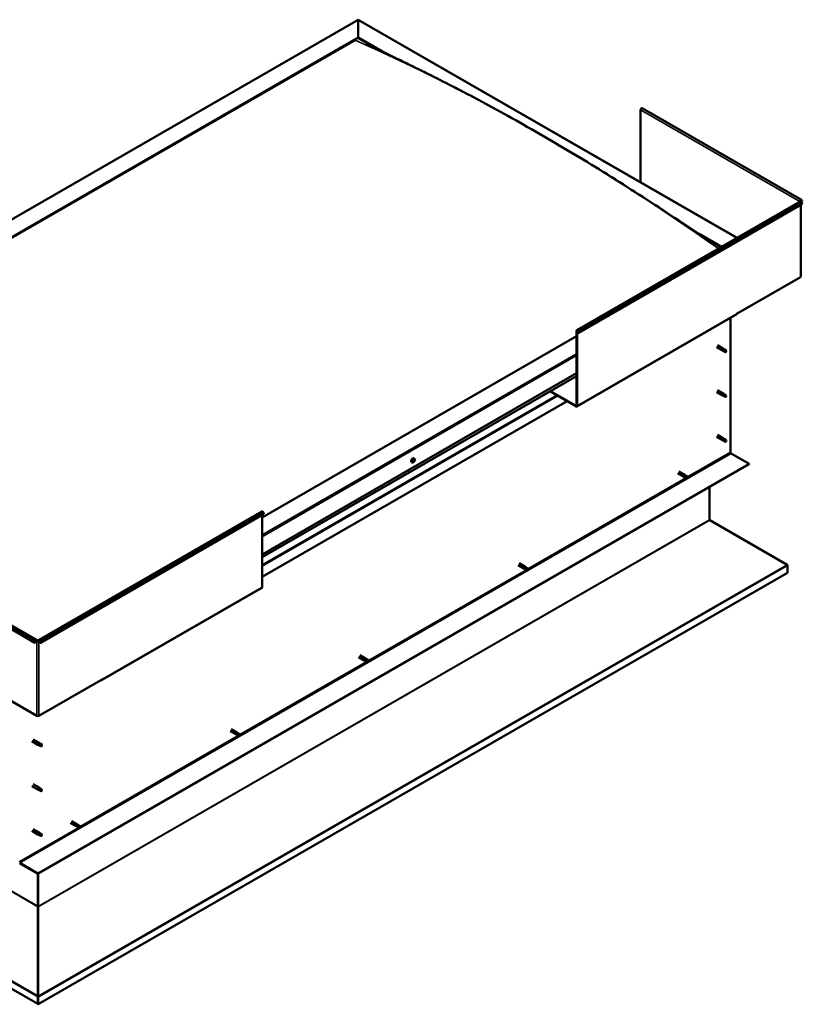
# Model space of a CAD drawing. Units: millimetres. Extents: x 23819 to 46089, y 21300 to 31364.
# Drawn here: x 43520 to 44599, y 22406 to 23764 of the extents above; entities that cross this region are included whole.
import ezdxf

# ---------------------------------------------------------------- set-up
doc = ezdxf.new("R2010")
doc.units = ezdxf.units.MM
doc.layers.add('Visible (ISO)', color=7, linetype='Continuous', lineweight=50)
doc.layers.add('Visible Narrow (ISO)', color=7, linetype='Continuous', lineweight=35)

msp = doc.modelspace()

# ---------------------------------------------------------------- linework, layer by layer
at = {"layer": 'Visible (ISO)'}
for p, q in [((42992.8, 23191.5), (43986.5, 23763.7)), ((43986.5, 23763.2), (43986.5, 23763.7)), ((43986.5, 23763.7), (44509, 23462.8)), ((43986.5, 23763.7), (43986.5, 23763.2)), ((43986.5, 23763.2), (43986.5, 23739)), ((43986.5, 23739), (43986.5, 23763.2)), ((43036.3, 23191.9), (43986.5, 23739)), ((43986.5, 23739), (43986.5, 23738.3)), ((43986.5, 23739), (44019.2, 23720.2)), ((43986.5, 23738.3), (43986.5, 23739)), ((43040.7, 23193.6), (43982.1, 23735.7)), ((43040.7, 23193.6), (43982.1, 23735.7)), ((43986.5, 23738.3), (44010.1, 23724.7)), ((44376, 23639.4), (44376, 23539.4)), ((44598, 23515.3), (44378.3, 23641.8)), ((44288, 23335.6), (44596.1, 23513)), ((44599, 23509.3), (44291, 23331.9)), ((44596.4, 23513.3), (44595.7, 23512.9)), ((44596.7, 23514.2), (44598.4, 23513.2)), ((44596.9, 23409.3), (44596.9, 23508.1)), ((44598.4, 23513.2), (44597.6, 23514.4)), ((44599, 23513.9), (44598.2, 23515.1)), ((44598.2, 23511.5), (44599, 23509.3)), ((44598.4, 23513.2), (44599, 23513.9)), ((44456.7, 23468.2), (44487.5, 23450.5)), ((44466.4, 23461.9), (44486.9, 23450.1)), ((44596.4, 23408.5), (44510, 23358.8)), ((44509.3, 23358.8), (44510, 23359.2)), ((44509.3, 23358.4), (44509.3, 23358.8)), ((44510, 23358.8), (44509.6, 23359)), ((44510, 23359.2), (44510, 23358.8)), ((44287.9, 23230.3), (44508.9, 23357.5)), ((44499.8, 23352.3), (44499.8, 23167.2)), ((44287.7, 23231.5), (44287.7, 23334.8)), ((44288.3, 23231.2), (44288.3, 23334.4)), ((44290.4, 23331.9), (44289.6, 23334)), ((44291, 23331.9), (44290.1, 23334.1)), ((44290.4, 23331.9), (44291, 23331.9)), ((44287.7, 23327.1), (43853.9, 23077.3)), ((44480.5, 23312.1), (44488.7, 23307.3)), ((44482, 23314.7), (44490.2, 23309.9)), ((44490.4, 23306.6), (44488.7, 23307.3)), ((44489.4, 23309.2), (44490.6, 23308.5)), ((44491.6, 23308.8), (44490.2, 23309.9)), ((44490.3, 23306.6), (44492.9, 23305.2)), ((44490.6, 23308.5), (44493.1, 23307)), ((44491.6, 23308.8), (44494.2, 23307.4)), ((44493.1, 23307), (44494, 23306)), ((44493.9, 23305.5), (44494, 23306)), ((43853.9, 23026.3), (44287.7, 23276.1)), ((43853.9, 23022.3), (44287.7, 23272.1)), ((44251.1, 23251), (44287, 23230.4)), ((44251.8, 23251.4), (44287, 23231.2)), ((44480.5, 23250.2), (44488.7, 23245.5)), ((44482, 23252.8), (44490.2, 23248.1)), ((44274.5, 23237.6), (43853.9, 22995.4)), ((44490.4, 23244.8), (44488.7, 23245.5)), ((44489.4, 23247.4), (44490.6, 23246.6)), ((44491.6, 23247), (44490.2, 23248.1)), ((44490.3, 23244.8), (44492.9, 23243.3)), ((44490.6, 23246.6), (44493.1, 23245.2)), ((44491.6, 23247), (44494.2, 23245.6)), ((44493.1, 23245.2), (44494, 23244.1)), ((44493.9, 23243.7), (44494, 23244.1)), ((44480.5, 23188.4), (44488.7, 23183.7)), ((44482, 23191), (44490.2, 23186.3)), ((44490.4, 23183), (44488.7, 23183.7)), ((44489.2, 23185.3), (44490.4, 23184.6)), ((44491.6, 23185.2), (44490.2, 23186.3)), ((44490.3, 23183), (44492.9, 23181.5)), ((44490.4, 23184.6), (44492.9, 23183.1)), ((44491.6, 23185.2), (44494.2, 23183.7)), ((44492.9, 23183.1), (44494, 23182.3)), ((44494.1, 23182.1), (44494, 23182.3)), ((44063.9, 23158.3), (44063.1, 23158.7)), ((44063.7, 23156.1), (44063.2, 23156.4)), ((44500.7, 23165.6), (44525.6, 23151.3)), ((44525.6, 23151.3), (43544.5, 22586.3)), ((43544.5, 22585.5), (44525.6, 23150.5)), ((44061, 23153.1), (44060.1, 23153.6)), ((44062.4, 23154.6), (44062, 23154.8)), ((44525.6, 23151.3), (44525.6, 23150.5)), ((44427.2, 23138.1), (44435, 23133.6)), ((44428.7, 23140.7), (44436.5, 23136.2)), ((44435.5, 23133.4), (44435, 23133.6)), ((44435.4, 23133.4), (44436.6, 23132.9)), ((44437.9, 23135.1), (44436.5, 23136.2)), ((44436.6, 23132.9), (44439.2, 23131.4)), ((44436.8, 23135.9), (44437.9, 23135.1)), ((44437.9, 23135.1), (44440.5, 23133.6)), ((44439.2, 23131.4), (44440.3, 23132.2)), ((44440.5, 23133.6), (44440.3, 23132.2)), ((44471.1, 23119.1), (44471.1, 23073.9)), ((43545.6, 22908.1), (43853.6, 23085.4)), ((43548.5, 22904.4), (43856.5, 23081.8)), ((43853.9, 22981), (43853.9, 23080.2)), ((43856.5, 23081.8), (43855.7, 23083.9)), ((44471.5, 23073.4), (44578.2, 23011.8)), ((43323.8, 23034.5), (43543.5, 22908.1)), ((43320.9, 23030.9), (43540.6, 22904.4)), ((44207.1, 23011.3), (44214.9, 23006.9)), ((44208.6, 23013.9), (44216.4, 23009.5)), ((44215.4, 23006.7), (44214.9, 23006.8)), ((44215.3, 23006.7), (44216.6, 23006.2)), ((44217.9, 23008.4), (44216.4, 23009.4)), ((44216.6, 23006.2), (44219.1, 23004.7)), ((44216.8, 23009.2), (44217.8, 23008.4)), ((44217.8, 23008.4), (44220.4, 23006.9)), ((44220.4, 23006.9), (44220.3, 23005.5)), ((44578.8, 23010.7), (44578.8, 23000.9)), ((44578.8, 23000.9), (43545.2, 22405.7)), ((44219.1, 23004.7), (44220.3, 23005.5)), ((43632.5, 22852.9), (43853.5, 22980.1)), ((43540.6, 22904.4), (43541.4, 22906.5)), ((43541.1, 22904.3), (43540.6, 22904.4)), ((43541.1, 22904.3), (43542, 22906.5)), ((43543.2, 22906.8), (43543.9, 22907.2)), ((43545.2, 22907.2), (43545.9, 22906.8)), ((43547.9, 22904.3), (43547.1, 22906.5)), ((43547.7, 22906.5), (43548.5, 22904.4)), ((43547.9, 22904.3), (43548.5, 22904.4)), ((43987.1, 22884.6), (43994.8, 22880.1)), ((43988.5, 22887.2), (43996.3, 22882.7)), ((43995.3, 22879.9), (43994.8, 22880.1)), ((43995.2, 22879.9), (43996.5, 22879.4)), ((43997.8, 22881.6), (43996.3, 22882.7)), ((43996.5, 22879.4), (43999, 22877.9)), ((43996.7, 22882.4), (43997.8, 22881.6)), ((43997.8, 22881.6), (44000.3, 22880.2)), ((43999, 22877.9), (44000.2, 22878.8)), ((44000.3, 22880.2), (44000.2, 22878.8)), ((43456.8, 22853.4), (43543.2, 22803.6)), ((43545.9, 22803.6), (43632.3, 22853.4)), ((43631.6, 22853), (43631.6, 22853)), ((43632.9, 22854.1), (43632.3, 22853.7)), ((43632.3, 22853.7), (43632.3, 22853.4)), ((43632.9, 22853.7), (43632.9, 22854.1)), ((43809.8, 22782.5), (43817.6, 22778.1)), ((43811.3, 22785.1), (43819.1, 22780.7)), ((43818.1, 22777.9), (43817.6, 22778)), ((43818, 22777.9), (43819.3, 22777.4)), ((43820.6, 22779.6), (43819.1, 22780.6)), ((43819.3, 22777.4), (43821.8, 22775.9)), ((43819.4, 22780.4), (43820.5, 22779.6)), ((43820.5, 22779.6), (43823.1, 22778.1)), ((43821.8, 22775.9), (43823, 22776.7)), ((43823.1, 22778.1), (43823, 22776.7)), ((43536.5, 22768.4), (43544.7, 22763.7)), ((43538, 22771), (43546.2, 22766.3)), ((43546.4, 22763), (43544.7, 22763.7)), ((43545.4, 22765.6), (43546.6, 22764.9)), ((43547.7, 22765.2), (43546.2, 22766.3)), ((43546.4, 22763), (43548.9, 22761.6)), ((43546.6, 22764.9), (43549.2, 22763.4)), ((43547.6, 22765.2), (43550.2, 22763.8)), ((43549.2, 22763.4), (43550.1, 22762.4)), ((43549.9, 22761.9), (43550.1, 22762.4)), ((43544.5, 22406.1), (42952.9, 22746.8)), ((43538, 22709.2), (43546.2, 22704.5)), ((43536.5, 22706.6), (43544.7, 22701.9)), ((43546.4, 22701.2), (43544.7, 22701.9)), ((43545, 22703.1), (43546.2, 22702.4)), ((43547.7, 22703.4), (43546.2, 22704.5)), ((43546.2, 22702.4), (43548.8, 22700.9)), ((43546.4, 22701.2), (43547.6, 22700.5)), ((43547.6, 22703.4), (43548.9, 22702.7)), ((43548.8, 22700.9), (43550.1, 22700.5)), ((43550, 22700.9), (43550.3, 22700.7)), ((43550.3, 22700.7), (43550.1, 22700.5)), ((43589.7, 22655.8), (43597.5, 22651.3)), ((43591.2, 22658.4), (43599, 22653.9)), ((43600.5, 22652.8), (43599, 22653.9)), ((43599.4, 22653.6), (43600.4, 22652.8)), ((43600.4, 22652.8), (43603, 22651.4)), ((43536.5, 22644.8), (43544.7, 22640.1)), ((43538, 22647.4), (43546.2, 22642.7)), ((43546.4, 22639.4), (43544.7, 22640.1)), ((43545.2, 22641.7), (43546.4, 22641)), ((43547.7, 22641.6), (43546.2, 22642.7)), ((43546.4, 22641), (43549, 22639.5)), ((43546.4, 22639.4), (43548.9, 22637.9)), ((43547.6, 22641.6), (43550.2, 22640.1)), ((43549, 22639.5), (43550.1, 22638.7)), ((43598, 22651.1), (43597.5, 22651.3)), ((43597.9, 22651.2), (43599.2, 22650.6)), ((43599.2, 22650.6), (43601.7, 22649.2)), ((43601.7, 22649.2), (43602.9, 22650)), ((43603, 22651.4), (43602.9, 22650)), ((43550.1, 22638.5), (43550.1, 22638.7)), ((43544.5, 22586.3), (43519.6, 22600.7)), ((43519.6, 22599.9), (43544.5, 22585.5)), ((43544.5, 22586.3), (43544.5, 22585.5)), ((43544.5, 22585.5), (43544.5, 22541.1)), ((43544.5, 22541.1), (43544.5, 22585.5)), ((43545.2, 22540.7), (43545.2, 22585.9)), ((43544.5, 22540.8), (43544.6, 22540.8)), ((43544.7, 22540.2), (43544.6, 22540.3)), ((43544.6, 22540.3), (43544.7, 22417.3)), ((43545.2, 22540.4), (43544.7, 22540.5)), ((43544.9, 22539.8), (43544.8, 22539.7)), ((43545.1, 22539.9), (43544.9, 22539.8)), ((43545.1, 22416.9), (43545.1, 22539.9)), ((43544.5, 22416.2), (43545.1, 22416.1)), ((43544.5, 22406), (43544.5, 22415.8)), ((43544.7, 22417.3), (43544.8, 22417.2)), ((43544.7, 22416.7), (43544.8, 22416.8)), ((43544.7, 22416.5), (43544.7, 22416.5)), ((43544.8, 22416.8), (43545.1, 22416.9)), ((43545.2, 22405.7), (43545.2, 22415.5)), ((43544.5, 22406), (43545.2, 22405.7))]:
    msp.add_line(p, q, dxfattribs=at)
msp.add_arc((44059.6, 23157.3), 5, 324.5777, 335.5503, dxfattribs=at)
for centre, major_axis, ratio, start_param, end_param in [((44377.4, 23640.2), (0.94, 1.62), 0.578093, 0, 2.354261), ((44597, 23513.7), (0.94, 1.62), 0.578093, 6.019452, 8.637446), ((44595, 23512.5), (-0.937, 0), 0.575862, 3.76013, 3.926991), ((44597, 23511.4), (-0.94, 1.62), 0.578093, 4.452523, 6.283185), ((44597, 23513.7), (0.468, 0.812), 0.578093, 6.019452, 8.637446), ((44595, 23512.5), (1.88, 0), 0.575862, 0.521804, 0.785398), ((44595, 23409.3), (1.88, 0), 0.575862, 5.497787, 6.283185), ((44508, 23359.2), (0.94, -1.62), 0.578093, 0, 0.787332), ((44289, 23334), (-0.94, 1.62), 0.578093, 4.452523, 7.070517), ((44289, 23334), (-0.468, 0.812), 0.578093, 4.452523, 7.070517), ((44489.4, 23308.6), (0.75, 1.3), 0.578093, 6.213671, 9.494292), ((44490.2, 23313.5), (9.71, -8.83), 0.288722, 4.887293, 5.360658), ((44491, 23307.7), (-0.64, -1.11), 0.578093, 5.269749, 6.283185), ((44491, 23307.7), (0.64, 1.11), 0.578093, 0, 1.209124), ((44493.5, 23306.3), (-0.64, -1.11), 0.578093, 5.856388, 7.49231), ((44493.5, 23306.3), (0.64, 1.11), 0.578093, 5.856388, 7.49231), ((44489.4, 23246.8), (0.75, 1.3), 0.578093, 6.213671, 9.494292), ((44490.2, 23251.7), (9.71, -8.83), 0.288722, 4.887293, 5.360658), ((44491, 23245.9), (-0.64, -1.11), 0.578093, 5.269749, 6.283185), ((44491, 23245.9), (0.64, 1.11), 0.578093, 0, 1.209124), ((44493.5, 23244.4), (-0.64, -1.11), 0.578093, 5.856388, 7.49231), ((44493.5, 23244.4), (0.64, 1.11), 0.578093, 5.856388, 7.49231), ((44287, 23231.9), (0.468, -0.812), 0.578093, 5.499721, 7.070517), ((44287, 23231.9), (0.94, -1.62), 0.578093, 5.499721, 7.070517), ((44489.4, 23185), (0.75, 1.3), 0.578093, 6.213671, 9.494292), ((44488.1, 23187.2), (-11, 7.2), 0.078327, 1.716006, 2.189371), ((44491, 23184.1), (-0.64, -1.11), 0.578093, 5.535281, 6.283185), ((44491, 23184.1), (0.64, 1.11), 0.578093, 0, 1.474656), ((44493.5, 23182.6), (-0.64, -1.11), 0.578093, 6.12192, 7.757841), ((44493.5, 23182.6), (0.64, 1.11), 0.578093, 6.12192, 7.757841), ((44061.6, 23156.2), (-1.48, -2.57), 0.578093, 3.141593, 6.283185), ((44063, 23155.3), (0.69, 1.19), 0.578093, 1.467581, 2.320197), ((44062.4, 23154.6), (0.246, 0.427), 0.578093, 0.032351, 1.54172), ((44062.2, 23154.8), (-0.14, -0.244), 0.578093, 4.221141, 5.062732), ((44062.1, 23155.3), (-0.246, -0.427), 0.578093, 1.079549, 2.708229), ((44062.6, 23155.9), (-0.14, -0.244), 0.578093, 5.008231, 5.849821), ((44063, 23155.3), (0.69, 1.19), 0.578093, 0.420383, 1.272999), ((44062.6, 23155.9), (0.14, 0.244), 0.578093, 0.032351, 0.873941), ((44062.8, 23155.2), (-0.14, -0.244), 0.578093, 0.032351, 2.708229), ((44063, 23156.5), (-0.246, -0.427), 0.578093, 0.032351, 1.661031), ((44063.3, 23155.8), (0.246, 0.427), 0.578093, 1.079549, 2.708229), ((44063.4, 23156.4), (-0.14, -0.244), 0.578093, 3.961033, 4.802624), ((44063.1, 23156.3), (0.14, 0.244), 0.578093, 4.221141, 5.233652), ((44063, 23155.3), (0.69, 1.19), 0.578093, 5.656371, 6.508987), ((44063.4, 23156.4), (0.14, 0.244), 0.578093, 5.268339, 6.109929), ((44063.9, 23156.5), (-0.246, -0.427), 0.578093, 5.268339, 6.897019), ((44064, 23155.3), (0.246, 0.427), 0.578093, 1.079549, 2.708229), ((44063, 23155.3), (-0.69, -1.19), 0.578093, 1.467581, 2.320197), ((44063.5, 23154.8), (0.14, 0.244), 0.578093, 5.008231, 5.849821), ((44063.8, 23155.9), (0.14, 0.244), 0.578093, 6.055429, 6.897019), ((44063.8, 23155.9), (0.14, 0.244), 0.578093, 4.221141, 5.062732), ((44500.7, 23166.7), (0.62, -1.08), 0.578093, 3.928925, 5.499721), ((44062.2, 23154.8), (-0.14, -0.244), 0.578093, 6.055429, 6.897019), ((44063, 23155.3), (-0.69, -1.19), 0.578093, 5.656371, 6.508987), ((44062.2, 23154.1), (0.246, 0.427), 0.578093, 5.268339, 6.897019), ((44062.7, 23154.3), (-0.14, -0.244), 0.578093, 5.268339, 6.109929), ((44063, 23155.3), (-0.69, -1.19), 0.578093, 0.420383, 1.272999), ((44062.7, 23154.3), (0.14, 0.244), 0.578093, 3.961033, 4.802624), ((44063.1, 23154.2), (0.246, 0.427), 0.578093, 0.032351, 1.661031), ((44063.5, 23154.8), (-0.14, -0.244), 0.578093, 0.032351, 0.873941), ((44435.7, 23134.9), (0.75, 1.3), 0.578093, 6.213671, 9.494292), ((44437.3, 23134), (-0.64, -1.11), 0.578093, 4.058691, 6.281252), ((44446.9, 23143.6), (-6.6, -11.4), 0.815969, 5.81255, 6.270377), ((44439.8, 23132.5), (-0.64, -1.11), 0.578093, 4.64533, 6.281252), ((44439.8, 23132.5), (0.64, 1.11), 0.578093, 4.64533, 6.281252), ((43854.6, 23083.8), (-0.94, 1.62), 0.578093, 4.452523, 6.283185), ((44471.7, 23073.5), (-0.468, 0.812), 0.578093, 0.787332, 1.180031), ((44215.6, 23008.2), (0.75, 1.3), 0.578093, 6.213671, 9.494292), ((44217.2, 23007.3), (-0.64, -1.11), 0.578093, 4.058691, 6.281252), ((44226.8, 23016.9), (-6.6, -11.4), 0.815969, 5.81255, 6.270377), ((44219.7, 23005.8), (-0.64, -1.11), 0.578093, 4.64533, 6.281252), ((44219.7, 23005.8), (0.64, 1.11), 0.578093, 4.64533, 6.281252), ((44577.5, 23011.4), (-0.94, 1.62), 0.578093, 3.928925, 4.321624), ((43852.6, 22981.7), (0.94, -1.62), 0.578093, 0, 0.787332), ((43542.5, 22906.4), (0.94, 1.62), 0.578093, 5.495853, 8.113847), ((43542.5, 22906.4), (0.468, 0.812), 0.578093, 5.495853, 8.113847), ((43544.5, 22907.6), (1.87, 0), 0.575862, 3.926991, 5.497787), ((43544.5, 22907.6), (-0.938, 0), 0.575862, 0.785398, 2.356194), ((43546.5, 22906.4), (-0.94, 1.62), 0.578093, 4.452523, 7.070517), ((43546.5, 22906.4), (-0.468, 0.812), 0.578093, 4.452523, 7.070517), ((43995.5, 22881.4), (0.75, 1.3), 0.578093, 6.213671, 9.494292), ((43997.1, 22880.5), (-0.64, -1.11), 0.578093, 4.058691, 6.281252), ((44006.7, 22890.1), (-6.6, -11.4), 0.815969, 5.81255, 6.270377), ((43999.7, 22879.1), (-0.64, -1.11), 0.578093, 4.64533, 6.281252), ((43999.7, 22879.1), (0.64, 1.11), 0.578093, 4.64533, 6.281252), ((43631.6, 22854.5), (0.94, -1.62), 0.578093, 5.499721, 7.070517), ((43544.5, 22804.4), (1.87, 0), 0.575862, 3.926991, 5.497787), ((43818.3, 22779.4), (0.75, 1.3), 0.578093, 6.213671, 9.494292), ((43819.9, 22778.5), (-0.64, -1.11), 0.578093, 4.058691, 6.281252), ((43829.5, 22788.1), (-6.6, -11.4), 0.815969, 5.81255, 6.270377), ((43822.4, 22777), (-0.64, -1.11), 0.578093, 4.64533, 6.281252), ((43822.4, 22777), (0.64, 1.11), 0.578093, 4.64533, 6.281252), ((43545.4, 22765), (0.75, 1.3), 0.578093, 6.213671, 9.494292), ((43546.2, 22769.9), (9.71, -8.83), 0.288722, 4.887293, 5.360658), ((43547, 22764.1), (-0.64, -1.11), 0.578093, 5.269749, 6.283185), ((43547, 22764.1), (0.64, 1.11), 0.578093, 0, 1.209124), ((43549.5, 22762.7), (-0.64, -1.11), 0.578093, 5.856388, 7.49231), ((43549.5, 22762.7), (0.64, 1.11), 0.578093, 5.856388, 7.49231), ((43545.4, 22703.2), (0.75, 1.3), 0.578093, 6.213671, 9.494292), ((43547, 22702.3), (0.64, 1.11), 0.578093, 0, 1.812512), ((43547, 22702.3), (-0.64, -1.11), 0.578093, 5.873137, 6.283185), ((43549.5, 22700.8), (0.64, 1.11), 0.578093, 0.17659, 1.812512), ((43549.5, 22700.8), (-0.64, -1.11), 0.578093, 0.17659, 1.812512), ((43598.2, 22652.6), (0.75, 1.3), 0.578093, 6.213671, 9.494292), ((43599.8, 22651.7), (-0.64, -1.11), 0.578093, 4.058691, 6.281252), ((43609.4, 22661.3), (-6.6, -11.4), 0.815969, 5.81255, 6.270377), ((43545.4, 22641.4), (0.75, 1.3), 0.578093, 6.213671, 9.494292), ((43544.1, 22643.6), (-11, 7.2), 0.078327, 1.716006, 2.189371), ((43547, 22640.5), (-0.64, -1.11), 0.578093, 5.535281, 6.283185), ((43547, 22640.5), (0.64, 1.11), 0.578093, 0, 1.474656), ((43549.5, 22639), (0.64, 1.11), 0.578093, 6.12192, 7.757841), ((43602.3, 22650.3), (-0.64, -1.11), 0.578093, 4.64533, 6.281252), ((43602.3, 22650.3), (0.64, 1.11), 0.578093, 4.64533, 6.281252), ((43549.5, 22639), (-0.64, -1.11), 0.578093, 6.12192, 7.757841), ((43543.9, 22540.7), (0.468, 0.812), 0.578093, 5.103154, 5.495853), ((43545.9, 22540.4), (-0.94, 1.62), 0.578093, 0.787332, 1.031977), ((43545.9, 22540.4), (0.468, -0.812), 0.578093, 3.928925, 4.321624), ((43543.9, 22416.2), (-0.468, 0.812), 0.578093, 3.928925, 4.321624), ((43545.9, 22416.6), (0.94, 1.62), 0.578093, 1.961562, 2.070485), ((43543.9, 22416.2), (0.94, -1.62), 0.578093, 0.787332, 1.180031)]:
    msp.add_ellipse(centre, major_axis=major_axis, ratio=ratio, start_param=start_param, end_param=end_param, dxfattribs=at)
for points, knots in [([(43997.9, 23730.8), (43997.9, 23730.8), (43997.9, 23730.8), (43997.9, 23730.8), (43998, 23730.8), (43998.1, 23730.7), (43998.4, 23730.6), (43998.8, 23730.4), (43999.1, 23730.2), (43999.7, 23729.9), (44000, 23729.7), (44000.4, 23729.6)], [217.5702472, 217.5702472, 217.5702472, 217.5702472, 217.5736158, 217.5736158, 217.5968486, 217.5968486, 217.7811505, 217.7811505, 217.962418, 217.962418, 218.2250385, 218.2250385, 218.2250385, 218.2250385]), ([(44000.4, 23729.6), (44005.2, 23727.1), (44010.4, 23724.5), (44025.2, 23717.2), (44035, 23712.5), (44067, 23696.9), (44089.3, 23685.8), (44138.7, 23660.5), (44165.8, 23646), (44222, 23614.9), (44251.1, 23598.1), (44309.5, 23563.2), (44338.8, 23545), (44397.3, 23507.6), (44426.3, 23488.3), (44462.4, 23464.5), (44468.8, 23460.3), (44476.4, 23455.5), (44477.2, 23455), (44478.3, 23454.3), (44478.6, 23454.1), (44479, 23453.9), (44479.1, 23453.8), (44479.3, 23453.7), (44479.3, 23453.7), (44479.4, 23453.6), (44479.4, 23453.6), (44479.4, 23453.6), (44479.5, 23453.6), (44479.5, 23453.6), (44479.5, 23453.6), (44479.5, 23453.6), (44479.5, 23453.6), (44479.5, 23453.6), (44479.5, 23453.6), (44479.5, 23453.6), (44479.5, 23453.6), (44479.5, 23453.5), (44479.5, 23453.5), (44479.5, 23453.5)], [0, 0, 0, 0, 3.626828, 3.626828, 10.472053, 10.472053, 25.747201, 25.747201, 44.174817, 44.174817, 63.92399, 63.92399, 83.817802, 83.817802, 103.459449, 103.459449, 107.758662, 107.758662, 108.266292, 108.266292, 108.456705, 108.456705, 108.528164, 108.528164, 108.550857, 108.550857, 108.562221, 108.562221, 108.567909, 108.567909, 108.57075, 108.57075, 108.573601, 108.573601, 108.576466, 108.576466, 108.579332, 108.579332, 108.582149, 108.582149, 108.582149, 108.582149]), ([(44490.1, 23307.5), (44490, 23307.6), (44489.9, 23307.7), (44489.6, 23308), (44489.5, 23308.2), (44489.3, 23308.5), (44489.3, 23308.7), (44489.3, 23309), (44489.3, 23309), (44489.3, 23309.2), (44489.4, 23309.2), (44489.4, 23309.2)], [0.9722954, 0.9722954, 0.9722954, 0.9722954, 1.054543, 1.054543, 1.1645704, 1.1645704, 1.2620554, 1.2620554, 1.289972, 1.289972, 1.3178886, 1.3178886, 1.3178886, 1.3178886]), ([(44492.7, 23305.4), (44492.5, 23305.5), (44492.4, 23305.6), (44491.9, 23305.9), (44491.5, 23306.2), (44490.9, 23306.7), (44490.6, 23307), (44490.2, 23307.3), (44490.2, 23307.4), (44490.1, 23307.5)], [1.0296095, 1.0296095, 1.0296095, 1.0296095, 1.1266468, 1.1266468, 1.3399415, 1.3399415, 1.5532361, 1.5532361, 1.5988171, 1.5988171, 1.5988171, 1.5988171]), ([(44490.1, 23245.6), (44490, 23245.8), (44489.9, 23245.9), (44489.6, 23246.2), (44489.5, 23246.3), (44489.3, 23246.7), (44489.3, 23246.9), (44489.3, 23247.2), (44489.3, 23247.2), (44489.3, 23247.3), (44489.4, 23247.4), (44489.4, 23247.4)], [0.9722954, 0.9722954, 0.9722954, 0.9722954, 1.054543, 1.054543, 1.1645704, 1.1645704, 1.2620554, 1.2620554, 1.289972, 1.289972, 1.3178886, 1.3178886, 1.3178886, 1.3178886]), ([(44492.7, 23243.6), (44492.5, 23243.7), (44492.4, 23243.8), (44491.9, 23244.1), (44491.5, 23244.3), (44490.9, 23244.9), (44490.6, 23245.1), (44490.2, 23245.5), (44490.2, 23245.6), (44490.1, 23245.6)], [1.0296095, 1.0296095, 1.0296095, 1.0296095, 1.1266468, 1.1266468, 1.3399415, 1.3399415, 1.5532361, 1.5532361, 1.5988171, 1.5988171, 1.5988171, 1.5988171]), ([(44490.1, 23183.5), (44489.9, 23183.6), (44489.8, 23183.7), (44489.6, 23184), (44489.4, 23184.2), (44489.2, 23184.5), (44489.1, 23184.7), (44489.1, 23185), (44489.1, 23185.1), (44489.1, 23185.2), (44489.1, 23185.2), (44489.2, 23185.3)], [0.9725494, 0.9725494, 0.9725494, 0.9725494, 1.0547969, 1.0547969, 1.1648244, 1.1648244, 1.2623094, 1.2623094, 1.290226, 1.290226, 1.3181426, 1.3181426, 1.3181426, 1.3181426]), ([(44492.8, 23181.6), (44492.6, 23181.7), (44492.5, 23181.8), (44492, 23182.1), (44491.6, 23182.3), (44490.9, 23182.8), (44490.6, 23183), (44490.2, 23183.4), (44490.1, 23183.5), (44490.1, 23183.5)], [1.0298299, 1.0298299, 1.0298299, 1.0298299, 1.1268672, 1.1268672, 1.3401618, 1.3401618, 1.5534565, 1.5534565, 1.5990374, 1.5990374, 1.5990374, 1.5990374]), ([(44062.4, 23155.9), (44062.4, 23155.9), (44062.4, 23155.9), (44062.5, 23156), (44062.5, 23156), (44062.5, 23156), (44062.6, 23156.1), (44062.6, 23156.1)], [0.17438702, 0.17438702, 0.17438702, 0.17438702, 0.18896797, 0.18896797, 0.20586323, 0.20586323, 0.21737851, 0.21737851, 0.21737851, 0.21737851]), ([(44063.4, 23156.6), (44063.4, 23156.6), (44063.4, 23156.6), (44063.5, 23156.6), (44063.5, 23156.6), (44063.5, 23156.6), (44063.5, 23156.6), (44063.6, 23156.6)], [0.17438702, 0.17438702, 0.17438702, 0.17438702, 0.18896797, 0.18896797, 0.20586323, 0.20586323, 0.21737851, 0.21737851, 0.21737851, 0.21737851]), ([(44063.9, 23158.3), (44064.1, 23158.2), (44064.2, 23158), (44064.4, 23157.7), (44064.5, 23157.6), (44064.6, 23157.2), (44064.6, 23156.9), (44064.6, 23156.5), (44064.5, 23156.2), (44064.4, 23155.7), (44064.3, 23155.5), (44064.2, 23155.2)], [3.988284, 3.988284, 3.988284, 3.988284, 4.269515, 4.269515, 4.550745, 4.550745, 4.831976, 4.831976, 5.113207, 5.113207, 5.394437, 5.394437, 5.394437, 5.394437]), ([(44064, 23156.1), (44064, 23156.1), (44064, 23156), (44064, 23156), (44064, 23156), (44064, 23155.9), (44064, 23155.9), (44064, 23155.9)], [0.17438702, 0.17438702, 0.17438702, 0.17438702, 0.18896797, 0.18896797, 0.20586323, 0.20586323, 0.21737852, 0.21737852, 0.21737852, 0.21737852]), ([(44063.7, 23154.4), (44063.6, 23154.2), (44063.4, 23154), (44063, 23153.6), (44062.8, 23153.5), (44062.4, 23153.2), (44062.2, 23153.1), (44061.8, 23153), (44061.6, 23153), (44061.3, 23153), (44061.1, 23153), (44061, 23153.1)], [5.723723, 5.723723, 5.723723, 5.723723, 6.004954, 6.004954, 6.286184, 6.286184, 6.567415, 6.567415, 6.848646, 6.848646, 7.129876, 7.129876, 7.129876, 7.129876]), ([(44062.1, 23154.6), (44062.1, 23154.6), (44062, 23154.6), (44062, 23154.7), (44062, 23154.7), (44062, 23154.8), (44062.1, 23154.8), (44062.1, 23154.8)], [0.17438702, 0.17438702, 0.17438702, 0.17438702, 0.18896797, 0.18896797, 0.20586323, 0.20586323, 0.21737852, 0.21737852, 0.21737852, 0.21737852]), ([(44062.7, 23154.1), (44062.7, 23154.1), (44062.6, 23154.1), (44062.6, 23154.1), (44062.6, 23154.1), (44062.5, 23154.1), (44062.5, 23154.1), (44062.5, 23154.1)], [0.17438702, 0.17438702, 0.17438702, 0.17438702, 0.18896797, 0.18896797, 0.20586323, 0.20586323, 0.21737852, 0.21737852, 0.21737852, 0.21737852]), ([(44063.7, 23154.8), (44063.6, 23154.8), (44063.6, 23154.8), (44063.6, 23154.7), (44063.6, 23154.7), (44063.5, 23154.6), (44063.5, 23154.6), (44063.5, 23154.6)], [0.17438702, 0.17438702, 0.17438702, 0.17438702, 0.18896797, 0.18896797, 0.20586323, 0.20586323, 0.21737852, 0.21737852, 0.21737852, 0.21737852]), ([(44435.5, 23133.4), (44435.5, 23133.4), (44435.5, 23133.4), (44435.5, 23133.4), (44435.4, 23133.4), (44435.4, 23133.4)], [1.28607828, 1.28607828, 1.28607828, 1.28607828, 1.29022598, 1.29022598, 1.31814261, 1.31814261, 1.31814261, 1.31814261]), ([(44437.2, 23135), (44437.1, 23135.1), (44437, 23135.2), (44436.9, 23135.4), (44436.8, 23135.6), (44436.7, 23135.8), (44436.7, 23135.9), (44436.7, 23135.9), (44436.7, 23136), (44436.8, 23135.9), (44436.8, 23135.9), (44436.8, 23135.9)], [0.9722954, 0.9722954, 0.9722954, 0.9722954, 1.054543, 1.054543, 1.1645704, 1.1645704, 1.2620554, 1.2620554, 1.289972, 1.289972, 1.3178886, 1.3178886, 1.3178886, 1.3178886]), ([(44439.2, 23133), (44439.1, 23133.1), (44438.9, 23133.2), (44438.5, 23133.5), (44438.2, 23133.8), (44437.7, 23134.3), (44437.5, 23134.5), (44437.2, 23134.9), (44437.2, 23134.9), (44437.2, 23135)], [1.0296095, 1.0296095, 1.0296095, 1.0296095, 1.1266468, 1.1266468, 1.3399415, 1.3399415, 1.5532361, 1.5532361, 1.5988171, 1.5988171, 1.5988171, 1.5988171]), ([(44471.5, 23073.4), (44471.4, 23073.4), (44471.4, 23073.5), (44471.2, 23073.5), (44471.2, 23073.6), (44471.1, 23073.6)], [0, 0, 0, 0, 0.0420955, 0.0420955, 0.084191, 0.084191, 0.084191, 0.084191]), ([(44215.4, 23006.6), (44215.4, 23006.6), (44215.4, 23006.6), (44215.4, 23006.6), (44215.3, 23006.7), (44215.3, 23006.7)], [1.28607828, 1.28607828, 1.28607828, 1.28607828, 1.29022598, 1.29022598, 1.31814261, 1.31814261, 1.31814261, 1.31814261]), ([(44217.1, 23008.2), (44217, 23008.3), (44216.9, 23008.4), (44216.8, 23008.7), (44216.7, 23008.8), (44216.6, 23009), (44216.6, 23009.1), (44216.6, 23009.2), (44216.7, 23009.2), (44216.7, 23009.2), (44216.7, 23009.2), (44216.8, 23009.2)], [0.9722954, 0.9722954, 0.9722954, 0.9722954, 1.054543, 1.054543, 1.1645704, 1.1645704, 1.2620554, 1.2620554, 1.289972, 1.289972, 1.3178886, 1.3178886, 1.3178886, 1.3178886]), ([(44219.1, 23006.2), (44219, 23006.3), (44218.9, 23006.4), (44218.4, 23006.8), (44218.1, 23007), (44217.6, 23007.5), (44217.4, 23007.8), (44217.2, 23008.1), (44217.1, 23008.2), (44217.1, 23008.2)], [1.0296095, 1.0296095, 1.0296095, 1.0296095, 1.1266468, 1.1266468, 1.3399415, 1.3399415, 1.5532361, 1.5532361, 1.5988171, 1.5988171, 1.5988171, 1.5988171]), ([(44578.7, 23011.3), (44578.6, 23011.4), (44578.6, 23011.5), (44578.4, 23011.7), (44578.3, 23011.8), (44578.2, 23011.8)], [0, 0, 0, 0, 0.0661706, 0.0661706, 0.1323412, 0.1323412, 0.1323412, 0.1323412]), ([(43995.4, 22879.9), (43995.4, 22879.9), (43995.3, 22879.9), (43995.3, 22879.9), (43995.3, 22879.9), (43995.2, 22879.9)], [1.28607828, 1.28607828, 1.28607828, 1.28607828, 1.29022598, 1.29022598, 1.31814261, 1.31814261, 1.31814261, 1.31814261]), ([(43997, 22881.5), (43996.9, 22881.6), (43996.8, 22881.7), (43996.7, 22881.9), (43996.6, 22882.1), (43996.5, 22882.3), (43996.5, 22882.4), (43996.6, 22882.5), (43996.6, 22882.5), (43996.6, 22882.5), (43996.6, 22882.5), (43996.7, 22882.4)], [0.9722954, 0.9722954, 0.9722954, 0.9722954, 1.054543, 1.054543, 1.1645704, 1.1645704, 1.2620554, 1.2620554, 1.289972, 1.289972, 1.3178886, 1.3178886, 1.3178886, 1.3178886]), ([(43999.1, 22879.5), (43998.9, 22879.6), (43998.8, 22879.7), (43998.3, 22880), (43998, 22880.3), (43997.5, 22880.8), (43997.3, 22881.1), (43997.1, 22881.4), (43997, 22881.4), (43997, 22881.5)], [1.0296095, 1.0296095, 1.0296095, 1.0296095, 1.1266468, 1.1266468, 1.3399415, 1.3399415, 1.5532361, 1.5532361, 1.5988171, 1.5988171, 1.5988171, 1.5988171]), ([(43818.1, 22777.8), (43818.1, 22777.8), (43818.1, 22777.8), (43818.1, 22777.9), (43818, 22777.9), (43818, 22777.9)], [1.28607828, 1.28607828, 1.28607828, 1.28607828, 1.29022598, 1.29022598, 1.31814261, 1.31814261, 1.31814261, 1.31814261]), ([(43819.8, 22779.4), (43819.7, 22779.5), (43819.6, 22779.6), (43819.5, 22779.9), (43819.4, 22780), (43819.3, 22780.2), (43819.3, 22780.4), (43819.3, 22780.4), (43819.4, 22780.4), (43819.4, 22780.4), (43819.4, 22780.4), (43819.4, 22780.4)], [0.9722954, 0.9722954, 0.9722954, 0.9722954, 1.054543, 1.054543, 1.1645704, 1.1645704, 1.2620554, 1.2620554, 1.289972, 1.289972, 1.3178886, 1.3178886, 1.3178886, 1.3178886]), ([(43821.8, 22777.4), (43821.7, 22777.5), (43821.6, 22777.6), (43821.1, 22778), (43820.8, 22778.2), (43820.3, 22778.7), (43820.1, 22779), (43819.8, 22779.3), (43819.8, 22779.4), (43819.8, 22779.4)], [1.0296095, 1.0296095, 1.0296095, 1.0296095, 1.1266468, 1.1266468, 1.3399415, 1.3399415, 1.5532361, 1.5532361, 1.5988171, 1.5988171, 1.5988171, 1.5988171]), ([(43546.1, 22763.9), (43546, 22764), (43545.9, 22764.1), (43545.6, 22764.4), (43545.5, 22764.6), (43545.3, 22764.9), (43545.3, 22765.1), (43545.3, 22765.4), (43545.3, 22765.4), (43545.3, 22765.5), (43545.4, 22765.6), (43545.4, 22765.6)], [0.9722954, 0.9722954, 0.9722954, 0.9722954, 1.054543, 1.054543, 1.1645704, 1.1645704, 1.2620554, 1.2620554, 1.289972, 1.289972, 1.3178886, 1.3178886, 1.3178886, 1.3178886]), ([(43548.7, 22761.8), (43548.5, 22761.9), (43548.4, 22762), (43547.9, 22762.3), (43547.5, 22762.6), (43546.9, 22763.1), (43546.6, 22763.4), (43546.2, 22763.7), (43546.2, 22763.8), (43546.1, 22763.9)], [1.0296095, 1.0296095, 1.0296095, 1.0296095, 1.1266468, 1.1266468, 1.3399415, 1.3399415, 1.5532361, 1.5532361, 1.5988171, 1.5988171, 1.5988171, 1.5988171]), ([(43546.2, 22701.4), (43546, 22701.5), (43545.9, 22701.6), (43545.6, 22701.9), (43545.4, 22702), (43545.1, 22702.3), (43545, 22702.5), (43544.9, 22702.8), (43544.9, 22702.8), (43544.9, 22703), (43544.9, 22703), (43545, 22703.1)], [0.9725494, 0.9725494, 0.9725494, 0.9725494, 1.0547969, 1.0547969, 1.1648244, 1.1648244, 1.2623094, 1.2623094, 1.290226, 1.290226, 1.3181426, 1.3181426, 1.3181426, 1.3181426]), ([(43549, 22699.7), (43548.9, 22699.8), (43548.7, 22699.9), (43548.2, 22700.1), (43547.8, 22700.4), (43547.1, 22700.8), (43546.7, 22701), (43546.3, 22701.3), (43546.2, 22701.4), (43546.2, 22701.4)], [1.0298299, 1.0298299, 1.0298299, 1.0298299, 1.1268672, 1.1268672, 1.3401618, 1.3401618, 1.5534565, 1.5534565, 1.5990374, 1.5990374, 1.5990374, 1.5990374]), ([(43550.1, 22702), (43549.9, 22702.1), (43549.8, 22702.2), (43549.4, 22702.4), (43549.1, 22702.5), (43548.9, 22702.7)], [1.0296095, 1.0296095, 1.0296095, 1.0296095, 1.1266468, 1.1266468, 1.3049878, 1.3049878, 1.3049878, 1.3049878]), ([(43599.7, 22652.7), (43599.6, 22652.8), (43599.5, 22652.9), (43599.4, 22653.1), (43599.3, 22653.3), (43599.2, 22653.5), (43599.2, 22653.6), (43599.3, 22653.7), (43599.3, 22653.7), (43599.3, 22653.7), (43599.3, 22653.7), (43599.4, 22653.6)], [0.9722954, 0.9722954, 0.9722954, 0.9722954, 1.054543, 1.054543, 1.1645704, 1.1645704, 1.2620554, 1.2620554, 1.289972, 1.289972, 1.3178886, 1.3178886, 1.3178886, 1.3178886]), ([(43601.7, 22650.7), (43601.6, 22650.8), (43601.5, 22650.9), (43601, 22651.2), (43600.7, 22651.5), (43600.2, 22652), (43600, 22652.3), (43599.8, 22652.6), (43599.7, 22652.6), (43599.7, 22652.7)], [1.0296095, 1.0296095, 1.0296095, 1.0296095, 1.1266468, 1.1266468, 1.3399415, 1.3399415, 1.5532361, 1.5532361, 1.5988171, 1.5988171, 1.5988171, 1.5988171]), ([(43546.1, 22639.9), (43546, 22640), (43545.8, 22640.1), (43545.6, 22640.4), (43545.4, 22640.6), (43545.2, 22640.9), (43545.1, 22641.1), (43545.1, 22641.4), (43545.1, 22641.5), (43545.1, 22641.6), (43545.1, 22641.6), (43545.2, 22641.7)], [0.9725494, 0.9725494, 0.9725494, 0.9725494, 1.0547969, 1.0547969, 1.1648244, 1.1648244, 1.2623094, 1.2623094, 1.290226, 1.290226, 1.3181426, 1.3181426, 1.3181426, 1.3181426]), ([(43548.8, 22638), (43548.6, 22638.1), (43548.5, 22638.2), (43548, 22638.5), (43547.6, 22638.7), (43546.9, 22639.2), (43546.6, 22639.4), (43546.2, 22639.8), (43546.2, 22639.9), (43546.1, 22639.9)], [1.0298299, 1.0298299, 1.0298299, 1.0298299, 1.1268672, 1.1268672, 1.3401618, 1.3401618, 1.5534565, 1.5534565, 1.5990374, 1.5990374, 1.5990374, 1.5990374]), ([(43598.1, 22651.1), (43598, 22651.1), (43598, 22651.1), (43598, 22651.1), (43597.9, 22651.1), (43597.9, 22651.2)], [1.28607828, 1.28607828, 1.28607828, 1.28607828, 1.29022598, 1.29022598, 1.31814261, 1.31814261, 1.31814261, 1.31814261]), ([(43544.6, 22540.3), (43544.6, 22540.4), (43544.6, 22540.5), (43544.5, 22540.6), (43544.5, 22540.7), (43544.5, 22540.8)], [0, 0, 0, 0, 0.0420955, 0.0420955, 0.084191, 0.084191, 0.084191, 0.084191]), ([(43545.2, 22540.4), (43545.2, 22540.3), (43545.2, 22540.2), (43545.2, 22540.1), (43545.1, 22540), (43545.1, 22539.9)], [0, 0, 0, 0, 0.0420955, 0.0420955, 0.084191, 0.084191, 0.084191, 0.084191]), ([(43544.7, 22416.5), (43544.6, 22416.6), (43544.6, 22416.8), (43544.6, 22417), (43544.7, 22417.2), (43544.7, 22417.3)], [0, 0, 0, 0, 0.0661706, 0.0661706, 0.1323412, 0.1323412, 0.1323412, 0.1323412]), ([(43545.1, 22416.9), (43545.1, 22416.8), (43545.1, 22416.6), (43545.1, 22416.4), (43545.1, 22416.2), (43545.1, 22416.1)], [0, 0, 0, 0, 0.0661706, 0.0661706, 0.1323412, 0.1323412, 0.1323412, 0.1323412])]:
    msp.add_open_spline(points, degree=3, knots=knots, dxfattribs=at)
for points in [[(44494, 23306), (44493.6, 23305.8), (44493.1, 23305.6), (44492.7, 23305.4)], [(44494, 23306), (44494.1, 23306.4), (44494.3, 23306.8), (44494.4, 23307.1)], [(44494, 23244.1), (44493.6, 23244), (44493.1, 23243.8), (44492.7, 23243.6)], [(44494, 23244.1), (44494.1, 23244.5), (44494.3, 23244.9), (44494.4, 23245.3)], [(44494, 23182.3), (44493.6, 23182.1), (44493.2, 23181.8), (44492.8, 23181.6)], [(44494, 23182.3), (44494.1, 23182.8), (44494.2, 23183.2), (44494.3, 23183.7)], [(44440.3, 23132.2), (44440, 23132.5), (44439.6, 23132.7), (44439.2, 23133)], [(44440.3, 23132.2), (44440.4, 23132.2), (44440.4, 23132.2), (44440.4, 23132.1)], [(44440.4, 23132.1), (44440.4, 23132.1), (44440.3, 23132.1), (44440.3, 23132.2)], [(44220.3, 23005.5), (44219.9, 23005.7), (44219.5, 23006), (44219.1, 23006.2)], [(44220.3, 23005.4), (44220.3, 23005.4), (44220.2, 23005.4), (44220.2, 23005.4)], [(44220.3, 23005.5), (44220.3, 23005.5), (44220.3, 23005.4), (44220.3, 23005.4)], [(44000.2, 22878.8), (43999.8, 22879), (43999.4, 22879.2), (43999.1, 22879.5)], [(44000.2, 22878.6), (44000.2, 22878.6), (44000.1, 22878.7), (44000.1, 22878.7)], [(44000.2, 22878.8), (44000.2, 22878.7), (44000.2, 22878.7), (44000.2, 22878.6)], [(43823, 22776.7), (43822.6, 22776.9), (43822.2, 22777.2), (43821.8, 22777.4)], [(43823, 22776.6), (43823, 22776.6), (43822.9, 22776.6), (43822.9, 22776.6)], [(43823, 22776.7), (43823, 22776.7), (43823, 22776.6), (43823, 22776.6)], [(43550.1, 22762.4), (43549.6, 22762.2), (43549.2, 22762), (43548.7, 22761.8)], [(43550.1, 22762.4), (43550.2, 22762.8), (43550.3, 22763.2), (43550.4, 22763.5)], [(43550.1, 22700.5), (43549.7, 22700.3), (43549.4, 22700), (43549, 22699.7)], [(43550.1, 22700.5), (43550, 22701), (43550, 22701.5), (43550.1, 22702)], [(43550.1, 22638.7), (43550.1, 22639.2), (43550.2, 22639.6), (43550.3, 22640.1)], [(43602.9, 22650), (43602.5, 22650.2), (43602.1, 22650.4), (43601.7, 22650.7)], [(43602.9, 22649.8), (43602.9, 22649.8), (43602.8, 22649.9), (43602.8, 22649.9)], [(43602.9, 22650), (43602.9, 22649.9), (43602.9, 22649.9), (43602.9, 22649.8)], [(43550.1, 22638.7), (43549.7, 22638.5), (43549.2, 22638.2), (43548.8, 22638)], [(43544.5, 22416.2), (43544.5, 22416.2), (43544.5, 22416.2), (43544.5, 22416.3)]]:
    msp.add_open_spline(points, degree=3, dxfattribs=at)
at = {"layer": 'Visible Narrow (ISO)'}
for p, q in [((43986.5, 23763.2), (42994.3, 23191.9)), ((44508.5, 23462.6), (43986.5, 23763.2)), ((44595.7, 23512.9), (44376, 23639.4)), ((44598.2, 23511.5), (44290.1, 23334.1)), ((44595.7, 23512.8), (44595.7, 23512.9)), ((44597.6, 23514.4), (44597.3, 23514.5)), ((44598.2, 23515.1), (44597.6, 23514.4)), ((44596.4, 23408.5), (44596.4, 23507.8)), ((44509.3, 23358.4), (44288.3, 23231.2)), ((44288.3, 23334.4), (44287.7, 23334.8)), ((44289, 23334.8), (44288.3, 23334.4)), ((44290.1, 23334.1), (44289.6, 23334)), ((43853.9, 23053.2), (44287.7, 23302.9)), ((44287.7, 23300.4), (43853.9, 23050.6)), ((43853.9, 23022.5), (44287.7, 23272.3)), ((43853.9, 23011.6), (44260.4, 23245.7)), ((43853.9, 23009.9), (44261.9, 23244.9)), ((44287, 23231.2), (44287.7, 23231.5)), ((44287, 23230.4), (44287, 23231.2)), ((44287.7, 23231.5), (44288.3, 23231.2)), ((43519.6, 22600.7), (44500.7, 23165.6)), ((44063.3, 23154.6), (44062.6, 23155)), ((44063.7, 23155), (44062.9, 23155.4)), ((44063.9, 23155.7), (44063.2, 23156.1)), ((44063.6, 23156.4), (44063.3, 23156.6)), ((44440.7, 23133.2), (44499.8, 23167.2)), ((44062.2, 23154.6), (44062, 23154.7)), ((44062.8, 23154.3), (44062.5, 23154.5)), ((44220.6, 23006.4), (44438.4, 23131.9)), ((44471.5, 23073.4), (43545.1, 22539.9)), ((43545.2, 22540.7), (44471.1, 23073.9)), ((43547.7, 22906.5), (43855.7, 23083.9)), ((43321.8, 23033), (43541.4, 22906.5)), ((43545.1, 22416.9), (44578.2, 23011.8)), ((44578.8, 23010.7), (43545.2, 22415.5)), ((44000.6, 22879.7), (44218.4, 23005.1)), ((43632.9, 22853.7), (43853.9, 22981)), ((43541.4, 22906.5), (43542, 22906.5)), ((43542.5, 22907.2), (43543.2, 22906.8)), ((43543.2, 22906.8), (43543.2, 22803.6)), ((43545.9, 22906.8), (43546.5, 22907.2)), ((43545.9, 22803.6), (43545.9, 22906.8)), ((43547.1, 22906.5), (43547.7, 22906.5)), ((43823.3, 22777.6), (43998.3, 22878.4)), ((43631.6, 22853), (43631.6, 22853)), ((43632.6, 22853.9), (43632.9, 22853.7)), ((43544.6, 22540.3), (43060.1, 22819.3)), ((43060.6, 22819.8), (43544.5, 22541.1)), ((43603.2, 22650.9), (43821.1, 22776.3)), ((43544.5, 22415.9), (42952.9, 22756.6)), ((42953.5, 22757.7), (43544.7, 22417.3)), ((43518.7, 22602.2), (43601, 22649.6)), ((43544.5, 22541.1), (43545.2, 22540.7)), ((43545.2, 22415.5), (43544.5, 22415.8))]:
    msp.add_line(p, q, dxfattribs=at)
for centre, major_axis, start_param, end_param in [((44236.2, 21038.1), (-1567.6, 2722.1), 5.388256, 5.614378), ((44062.4, 23155.7), (-1.48, -2.57), 3.141593, 6.283185), ((44062.5, 23155.6), (-1.46, -2.53), 1.735439, 7.689339)]:
    msp.add_ellipse(centre, major_axis=major_axis, ratio=0.578093, start_param=start_param, end_param=end_param, dxfattribs=at)

doc.saveas('drawing.dxf')
